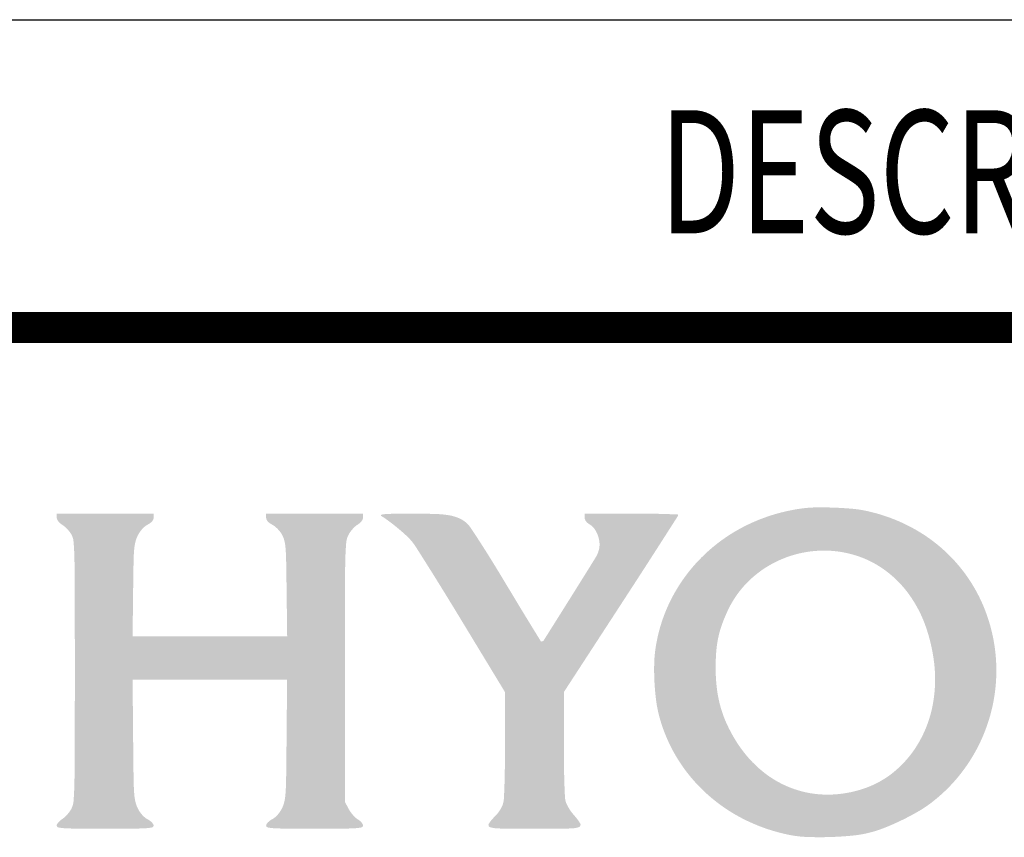
# Model space of a CAD drawing. Units: millimetres. Extents: x 1137 to 2576, y 14 to 2140.
# Drawn here: x 1358 to 1487, y 133 to 240 of the extents above; entities that cross this region are included whole.
import ezdxf
from ezdxf.enums import TextEntityAlignment as Align

# ---------------------------------------------------------------- set-up
doc = ezdxf.new("R2010")
doc.units = ezdxf.units.MM
doc.header["$LTSCALE"] = 80
doc.layers.get('0').update_dxf_attribs({"linetype": 'CONTINUOUS', "lineweight": 30})
doc.styles.add('HY견고딕', font='txt')
doc.styles.add('ROMANS', font='romans.shx', dxfattribs={"width": 0.7, "height": 3.5, "bigfont": 'whgtxt.shx'})

# ---------------------------------------------------------------- blocks, each defined once
blk = doc.blocks.new('hico_ci')
at = {"true_color": 0x0e4194}
h = blk.add_hatch(color=154, dxfattribs=at)
edge = h.paths.add_edge_path()
edge.add_arc((-87.58889213669869, 67.21039386994674), 115.6573542135317, 327.1048165484382, 327.379148609724)
edge.add_arc((-975.6210822683096, 635.5862093153438), 1170.006555518851, 327.3791455014085, 327.4034389118317)
edge.add_arc((10.06323945754997, 5.298141397494064), 0.03363674859879229, 327.4034434854938, 359.999956419561)
edge.add_arc((10.08695586406088, 5.298141372526757), 0.009920342087866648, 359.9999964333156, 447.9339419372215)
edge.add_arc((8.1752010225552, -47.69314807680414), 53.03568355278372, 87.9338491325548, 88.16463645442393)
edge.add_arc((9.481611089147691, -6.923395607587707), 12.24500540615856, 88.16454350043396, 89.3118246058308)
edge.add_arc((9.337503835981352, -18.91895683877961), 24.24143221381396, 89.31177138105487, 90.00000621573453)
edge.add_line((9.337501206148772, 5.322475375034202), (8.578126206148738, 5.322475375034202))
edge.add_line((8.578126206148738, 5.322475375034216), (8.578126206148738, 5.25822685003422))
edge.add_arc((8.666198882282174, 5.258226829829709), 0.08807267613343815, 179.9999868559348, 200.2438586409471)
edge.add_arc((8.69831167707514, 5.270070055741982), 0.1222997646660304, 200.2439029638572, 216.0719736548398)
edge.add_arc((8.727682244430241, 5.291465640012149), 0.158637090558326, 216.0720310189615, 229.8197973618891)
edge.add_arc((8.790425285179538, 5.365763867678297), 0.2558837655492473, 229.8197694449375, 239.4290538196848)
edge.add_arc((8.530958847521276, 4.926521539180371), 0.2542697950728332, 35.773980360010626, 59.4290939640411, ccw=False)
edge.add_arc((8.3846441228863, 4.821096355150175), 0.43460966330124, 19.939364720869207, 35.77405005855218, ccw=False)
edge.add_arc((8.356329087600102, 4.810824031118727), 0.4647304512079843, 4.612762918081216, 19.939412931985885, ccw=False)
edge.add_arc((8.468191045552942, 4.819849583594632), 0.3525049717728713, -14.242378039020878, 4.612718611072523, ccw=False)
edge.add_arc((8.37886672111813, 4.842523250303046), 0.4446620664386157, 328.1681828404623, 345.7575186850096, ccw=False)
edge.add_arc((-125.627537153641, 88.03314091747795), 158.1735279955739, 327.8878710710293, 328.168161884662, ccw=False)
edge.add_arc((-363.4408394177982, 237.2831641715134), 438.9416461555749, 327.78223336135653, 327.8878867712939, ccw=False)
edge.add_arc((7.874564893326976, 3.292543172559448), 0.04901669569161234, 270.5100142516248, 327.78214302879337, ccw=False)
edge.add_arc((7.874911439092443, 3.253612993188966), 0.01008497392409092, 211.6244722057158, 270.5100004642802, ccw=False)
edge.add_arc((462.6611376262816, 283.3078246804128), 534.1082716524951, 211.5912425901737, 211.6244741420596, ccw=False)
edge.add_arc((49.60484903123921, 29.28092960519082), 49.19058691675746, 211.1883478339968, 211.5912513404664, ccw=False)
edge.add_arc((89.75058026022674, 53.58285426920961), 96.1188649406232, 210.944249107223, 211.1883290356674, ccw=False)
edge.add_arc((-23.94473440569851, -14.58175150186155), 36.44447107999163, 30.94431844343522, 31.63759526091016)
edge.add_arc((-7.928916743040276, -4.714298704185325), 17.63295758118127, 31.63769531155149, 32.8310410223266)
edge.add_arc((-9.367680583845129, -5.642642252222785), 19.34522599837955, 32.83109061856086, 33.7003780165808)
edge.add_arc((6.382520501175406, 4.861586527081016), 0.4135684780636451, 33.70034679136021, 47.50976918376232)
edge.add_arc((6.35941429625359, 4.836362018646184), 0.4477762627282614, 47.50975857406636, 66.4310955419071)
edge.add_arc((6.271751073153951, 4.635410225171825), 0.6670169158575688, 66.43114360342825, 80.4677626110921)
edge.add_arc((6.102158472550343, 3.625459070578245), 1.691108212981185, 80.46774511113301, 88.4389558479287)
edge.add_arc((5.785070374573792, -8.009341366430519), 13.33022871544476, 88.43889006856084, 90.18018989185562)
edge.add_arc((5.834315241008426, -23.67389749204497), 28.99486224672253, 90.1801526105918, 90.71896112843406)
edge.add_arc((5.498262702725754, 3.105442411625233), 2.213413873179214, 90.71892629454378, 94.25677422828905)
edge.add_arc((5.357341162462205, 4.998739249772001), 0.3148797550115914, 94.25673904725257, 105.4967135946727)
edge.add_arc((5.275644857788564, 5.293392175350647), 0.009110834502378819, 105.4966114967839, 238.0067809175427)
edge.add_arc((4.252225556749778, 3.655145908229215), 1.922530410003445, 53.281262030822575, 58.00680649472531, ccw=False)
edge.add_arc((3.278514217656578, 2.34970027732092), 3.551119390420127, 50.29611920957092, 53.28128967502448, ccw=False)
edge.add_arc((3.367779009109483, 2.457206528810275), 3.411384652069549, 47.32926842106173, 50.296107328445714, ccw=False)
edge.add_arc((5.015447560932614, 4.24459976048162), 0.980420600239397, 39.82273817270891, 47.329237615382624, ccw=False)
edge.add_arc((5.0822900594072, 4.300335129029136), 0.8933898533210056, 32.48958094374319, 39.82277055643982, ccw=False)
edge.add_arc((-55.12113784600947, -34.03807164447284), 72.26765808419817, 32.17192166635982, 32.48956926458112, ccw=False)
edge.add_arc((-36.62863076186463, -22.40537547880605), 50.42063452628888, 31.63174257217389, 32.1719261811038, ccw=False)
edge.add_arc((-61.26873061042318, -37.58294216214503), 79.36010672211306, 31.24720576788991, 31.631774679040575, ccw=False)
edge.add_line((6.579174399898761, 3.583650175034208), (7.28437620614875, 2.421387475034209))
edge.add_line((7.28437620614875, 2.421387475034209), (7.28421935302373, 1.572712675034211))
edge.add_arc((-26.29039406896339, 1.57890429528149), 33.57461399289706, 359.3674324155447, 359.98943387076315, ccw=False)
edge.add_arc((-6.209515706452777, 1.357180485688815), 13.49251158161575, 358.13862431789545, 359.36749241990196, ccw=False)
edge.add_arc((-5.06519223850529, 1.319977115114682), 12.34758350970553, 357.10324926653715, 358.1386915486749, ccw=False)
edge.add_arc((6.875745304499446, 0.7157539846580931), 0.3913685987348835, 344.5565989774974, 357.10328448918904, ccw=False)
edge.add_arc((6.965432665634751, 0.6909766429349986), 0.2983216245217534, 333.7316691536306, 344.5566396288096, ccw=False)
edge.add_arc((6.72166906340982, 0.8112843482579137), 0.5701573060091718, 327.0652532396875, 333.73168445078386, ccw=False)
edge.add_arc((6.672450634722168, 0.8431672817903575), 0.6288000819758233, 320.66539376668703, 327.0652725783152, ccw=False)
edge.add_arc((6.728708927377227, 0.7970643240633137), 0.556064408449558, 313.6474247892735, 320.66533855560454, ccw=False)
edge.add_arc((7.50535355754414, -0.01714257729648239), 0.5691510197192278, 133.647408069556, 148.3259636151153)
edge.add_arc((7.052183909207088, 0.2624570773319164), 0.03666750162476553, 148.3259389618278, 253.6268939152288)
edge.add_arc((7.187812768795311, 0.724081801180958), 0.5178042526860861, 253.6268161479213, 269.4911530252744)
edge.add_arc((7.762562769238059, 65.43971550516704), 65.23599013016188, 269.4911602438272, 269.9999459300735)
edge.add_arc((7.76246187787325, 66.32566976228848), 66.12194438726597, 270.0000340786137, 270.5083614008801)
edge.add_arc((8.345128069280747, 0.6569011900988073), 0.4505909241434287, 270.5084270729581, 288.0799916175415)
edge.add_arc((8.472636999600866, 0.2663252159377834), 0.03972827202814812, 288.0800301696663, 390.2105896667334)
edge.add_arc((7.866984011619934, -0.08632322706134232), 0.7405681012330404, 30.2105971818557, 42.66885251523486)
edge.add_arc((8.88747008343887, 0.8543285775446776), 0.6473143290490169, 216.4891175845401, 222.6689172848921, ccw=False)
edge.add_arc((9.082377253938319, 0.9984956657473418), 0.8897456686747677, 211.6204300748815, 216.4891512352539, ccw=False)
edge.add_arc((9.017810397560368, 0.9587427535013688), 0.8139223676766171, 206.6459126673218, 211.6204676047614, ccw=False)
edge.add_arc((8.537487405576371, 0.7177332187452947), 0.2765251472969634, 195.5184111570572, 206.6458959067241, ccw=False)
edge.add_arc((8.622706996762076, 0.7413959632433063), 0.3649689384809635, 182.7461762309144, 195.5183759813155, ccw=False)
edge.add_arc((22.51442657138034, 1.407729290481242), 14.27266007837977, 181.8369932019523, 182.7461578620843, ccw=False)
edge.add_arc((22.24609573247881, 1.399143716806435), 14.0041919224401, 180.6627529541779, 181.8370769737105, ccw=False)
edge.add_arc((39.00217691040842, 1.592994806739142), 30.76139439439919, 180.0107681297366, 180.6627923414326, ccw=False)
edge.add_line((8.240783059273724, 1.587213531284235), (8.240626206148761, 2.422264215659226))
edge.add_line((8.240626206148761, 2.422264215659212), (9.168751206148727, 3.848035806284216))
edge.add_arc((-178.2051710669145, 125.8217303322709), 223.5767628898644, 326.9373177716921, 327.1048506011462)
h = blk.add_hatch(color=154, dxfattribs=at)
edge = h.paths.add_edge_path()
edge.add_arc((9.187206241704985, 4.474995863492239), 4.498239501168128, 175.2537226692827, 178.5498361790088, ccw=False)
edge.add_arc((5.042671590962271, 4.819109166834593), 0.3394438297334494, 153.4349841819123, 175.2537514333179, ccw=False)
edge.add_arc((5.071663409174676, 4.80461320228045), 0.3718576926876159, 144.9618109578997, 153.4349734583033, ccw=False)
edge.add_arc((5.256509309624079, 4.674998314432045), 0.5976186859187361, 139.0231175462949, 144.9617560923459, ccw=False)
edge.add_arc((5.236532895520156, 4.69234900617333), 0.5711592145661168, 133.0052057162648, 139.0230876761897, ccw=False)
edge.add_arc((5.018875177344938, 4.925716310526852), 0.2520429645533461, 121.9132370704495, 133.0052818469795, ccw=False)
edge.add_arc((4.715230563155529, 5.413290726485641), 0.3223513797988501, 301.9132309446089, 310.3303197891168)
edge.add_arc((4.797640705980484, 5.316219868010194), 0.1950164544817469, 310.3303833331533, 322.5946277058486)
edge.add_arc((4.839218605550741, 5.284425070712089), 0.1426749712404812, 322.5946005615776, 337.0483214169311)
edge.add_arc((4.895502404485939, 5.260590102719391), 0.08155237540408382, 337.0482654015563, 359.0191881501167)
edge.add_line((4.977042831148736, 5.259194125034213), (4.978126206148744, 5.322475375034216))
edge.add_line((4.978126206148744, 5.322475375034216), (3.403126206148727, 5.322475375034216))
edge.add_line((3.403126206148727, 5.322475375034216), (3.403126206148727, 5.258558612534216))
edge.add_arc((3.489054609459487, 5.258558602177899), 0.08592840331076053, 179.9999930945587, 201.896430197849)
edge.add_arc((3.508759805562704, 5.266478623680712), 0.1071656699444701, 201.8964349379639, 220.4517036111342)
edge.add_arc((3.555216204034849, 5.306088389450778), 0.1682158992917882, 220.4516852156523, 234.7702635664025)
edge.add_arc((3.714921506619845, 5.532236513483255), 0.4450710196654485, 234.7703152045882, 241.6959536183637)
edge.add_arc((3.370559277503048, 4.892793994589184), 0.2812017113468315, 50.86006920147929, 61.69601591759522, ccw=False)
edge.add_arc((3.230406123309649, 4.720580746704243), 0.503238441140414, 43.851556820799374, 50.86008287560321, ccw=False)
edge.add_arc((3.214684643927228, 4.705477243713844), 0.5250393749862967, 36.958888156783416, 43.85155418618689, ccw=False)
edge.add_arc((3.334909242005239, 4.795937387483264), 0.3745834292956964, 28.081160592727713, 36.95893840601258, ccw=False)
edge.add_arc((3.328178829164273, 4.79234638166642), 0.3822119140581335, 13.225971721686392, 28.08117957276511, ccw=False)
edge.add_arc((2.934479721115963, 4.699816870763314), 0.7866382955739778, 4.568339894188625, 13.225966081551292, ccw=False)
edge.add_arc((0.4831151305145909, 4.503949018237449), 3.245815509950178, 1.0691973059704196, 4.568322420985396, ccw=False)
edge.add_arc((-73.17354544890884, 3.129353473349468), 76.91530146325515, 0.7171187235201728, 1.0691437160049873, ccw=False)
edge.add_line((3.735731612398723, 4.092006625034216), (3.745324178023736, 3.325600375034213))
edge.add_line((3.745324178023736, 3.325600375034213), (1.233419284273708, 3.325600375034213))
edge.add_line((1.233419284273708, 3.325600375034213), (1.242491481148733, 4.077944125034207))
edge.add_arc((75.90618228072583, 3.177563421383283), 74.66911951554243, 178.9492778471202, 179.3090950468247, ccw=False)
edge.add_arc((4.282964990864201, 4.491173809992091), 3.033857059099433, 175.2773226468395, 178.9492095330713, ccw=False)
edge.add_arc((2.013039278544909, 4.678699385533207), 0.7561984848333905, 166.2161886248321, 175.2772610728294, ccw=False)
edge.add_arc((1.759362372076708, 4.740932551854101), 0.4949994422134496, 153.7689169121626, 166.2162039020276, ccw=False)
edge.add_arc((1.800189139239734, 4.720816306101909), 0.5405130474314183, 146.6203152238009, 153.7689675831356, ccw=False)
edge.add_arc((1.723748335325155, 4.771181025968176), 0.4489717916486352, 138.4044318073887, 146.6203338569659, ccw=False)
edge.add_arc((1.681835766206717, 4.808387644888256), 0.3929272027817155, 129.6235305108242, 138.4045076812389, ccw=False)
edge.add_arc((1.609824533388434, 4.895361977600345), 0.2800106309129096, 118.30405277692299, 129.6235900095008, ccw=False)
edge.add_arc((1.282102172046677, 5.503905982342317), 0.411167892936678, 298.3040095837438, 305.557753168687)
edge.add_arc((1.425983022421036, 5.302621709935735), 0.1637470825292852, 305.5578003203777, 319.9850413397115)
edge.add_arc((1.469426584904454, 5.26614899984898), 0.1070231748508289, 319.985000569702, 338.3915837106468)
edge.add_arc((1.488589579857035, 5.258558508530541), 0.08641162629175485, 338.3916259662098, 360.0000689603048)
edge.add_line((1.575001206148727, 5.258558612534216), (1.575001206148727, 5.322475375034216))
edge.add_line((1.575001206148727, 5.322475375034216), (1.206148738219781e-06, 5.322475375034216))
edge.add_line((1.206148738219781e-06, 5.322475375034216), (0.001084581148745656, 5.259194125034213))
edge.add_arc((0.082479051802693, 5.260587643541271), 0.08140639868502848, 180.9808397163434, 202.8761413317683)
edge.add_arc((0.1423707861414982, 5.285857737444275), 0.1464109945837339, 202.8762204470773, 216.9861301798927)
edge.add_arc((0.1828571035281357, 5.316350986147711), 0.1970961019824657, 216.9861263263339, 229.0769113661756)
edge.add_arc((0.2567737485896942, 5.401612771392394), 0.3099377717689635, 229.0768540884552, 237.6900818440591)
edge.add_arc((-0.07093909109062224, 4.883421070461083), 0.3031840303270175, 48.650506051959894, 57.69006886427968, ccw=False)
edge.add_arc((-0.2908639050203305, 4.633520156915012), 0.6360764909997402, 43.45704618637882, 48.65059236674932, ccw=False)
edge.add_arc((-0.3005782787821545, 4.62431513076794), 0.6494593742435518, 38.29306624160358, 43.457062893171496, ccw=False)
edge.add_arc((-0.07746318547236797, 4.800477359561668), 0.3651822634589424, 30.346072502035383, 38.29301911529478, ccw=False)
edge.add_arc((0.004452605858347169, 4.848433362575278), 0.2702613748497263, 4.939850417253922, 30.346095271918898, ccw=False)
edge.add_arc((-3.871390973780052, 4.513435301850194), 4.160555342471186, 1.4857082299291733, 4.9399237902986215, ccw=False)
edge.add_arc((-19.0457361730914, 4.119839736796095), 19.34000426845374, 0.08825274715462683, 1.4857940784032735, ccw=False)
edge.add_arc((-900.0484495360081, 2.762499201446857), 900.3437632423573, 3.8257286519183253e-05, 0.08827375337710919, ccw=False)
edge.add_arc((-783.1345653051247, 2.763213324245754), 783.4298790112815, 359.9019013709751, 359.999991739512, ccw=False)
edge.add_arc((-22.00426329788951, 1.46004324254308), 22.2984613928216, 358.6217082638505, 359.9019118458351, ccw=False)
edge.add_arc((-5.28173699924713, 1.05769293459494), 5.571095444200401, 355.8244394385408, 358.6217096645656, ccw=False)
edge.add_arc((-0.0486603602513469, 0.675643774356459), 0.324091282734368, 333.59583388099725, 355.82446818877577, ccw=False)
edge.add_arc((-0.06711660006649822, 0.6848072708787925), 0.3446971667635955, 324.71278282674115, 333.59582394142444, ccw=False)
edge.add_arc((-0.2793308621381811, 0.8349926613728513), 0.6046789825592855, 318.8810723033326, 324.71275289466405, ccw=False)
edge.add_arc((-0.2696616184250615, 0.8265514293682088), 0.5918435366558339, 313.0127890666265, 318.8811150701176, ccw=False)
edge.add_arc((-0.06146021859018447, 0.6033825489550821), 0.286635129042212, 302.9192345195131, 313.0128034544713, ccw=False)
edge.add_arc((0.2739643268929228, 0.0852757114656697), 0.3305717412744084, 122.9191504773445, 130.6857129611274)
edge.add_arc((0.2418668742776333, 0.1226110453020794), 0.2813358436280508, 130.6856831070009, 139.4506409552877)
edge.add_arc((0.1942187074765798, 0.1633775980702978), 0.2186281118552285, 139.4506670761514, 148.9908588826204)
edge.add_arc((0.04574302144092712, 0.2526230686338522), 0.04539479127323905, 148.9908961198134, 179.5947700260125)
edge.add_arc((0.02971784233687913, 0.2527363711246977), 0.02936921163414629, 179.5946938713614, 258.3746153831533)
edge.add_arc((0.1624848353998516, 0.8980770354915961), 0.6882255294550204, 258.3746488449025, 266.4220843892311)
edge.add_arc((0.3222814126168032, 3.453747093226326), 3.248886457826702, 266.4221478909752, 269.7203236218828)
edge.add_arc((0.7875283573369529, 98.78581201744271), 98.58208664241224, 269.7203809544621, 269.9999842197649)
edge.add_arc((0.7874523699088058, 100.8464148642967), 100.6426894892743, 270.0000278024211, 270.2755057776488)
edge.add_arc((1.256101978819146, 3.383122773588099), 3.178270660585631, 270.2755883282429, 273.6223406695814)
edge.add_arc((1.416039785487015, 0.8566948252136513), 0.6467852704781617, 273.6223929170538, 282.0653444305648)
edge.add_arc((1.544954992237052, 0.2535796344224082), 0.0300462139116547, 282.0652958080877, 360.0000059339637)
edge.add_arc((1.531879575042382, 0.2535796530095666), 0.04312163110634792, 359.9999794378645, 392.3774988077429)
edge.add_arc((1.417932497964927, 0.1813295269256798), 0.1780438942567621, 32.37746296522032, 43.66979372378722)
edge.add_arc((1.371248229628833, 0.1367642033499408), 0.2425844936921916, 43.66978207044835, 53.61489526208166)
edge.add_arc((1.32534795801169, 0.07447313980362935), 0.3199602749948969, 53.6148476587878, 61.69593142636136)
edge.add_arc((1.60982453338849, 0.6027137724681069), 0.2800106309129513, 230.3764099904914, 241.6959472230689, ccw=False)
edge.add_arc((1.681835766206717, 0.6896881051801813), 0.3929272027817154, 221.5954923187611, 230.3764694891758, ccw=False)
edge.add_arc((1.72374833532507, 0.7268947241002621), 0.4489717916485712, 213.3796661430414, 221.5955681926185, ccw=False)
edge.add_arc((1.800189139239734, 0.7772594439665141), 0.5405130474314177, 206.2310324168643, 213.3796847761991, ccw=False)
edge.add_arc((1.729733385805815, 0.7425437349124877), 0.4619688328321589, 192.0099621484317, 206.2310582069813, ccw=False)
edge.add_arc((2.213791155062751, 0.8455212676515629), 0.9568590188603565, 183.7610948827286, 192.0099567370851, ccw=False)
edge.add_arc((5.780207194946257, 1.079969930258855), 4.530972831393011, 180.7658398194206, 183.7610926255462, ccw=False)
edge.add_arc((151.083783855358, 3.022253563105366), 149.8475302363169, 180.5265644720688, 180.7658315603869, ccw=False)
edge.add_line((1.242581734273784, 1.645131625034253), (1.233599734273724, 2.622475375034213))
edge.add_line((1.233599734273724, 2.622475375034213), (3.74394793739873, 2.622475375034213))
edge.add_line((3.74394793739873, 2.622475375034213), (3.735255821773706, 1.64513162503421))
edge.add_arc((-146.3066071123479, 2.979464021770667), 150.047795970773, 359.2514402986514, 359.4904782041009, ccw=False)
edge.add_arc((-0.7960221241915804, 1.078284990595407), 4.524791516824053, 356.253890915286, 359.25143516085666, ccw=False)
edge.add_arc((2.766690528925693, 0.8450158720550291), 0.9544503664091994, 347.98989706668414, 356.25386538423106, ccw=False)
edge.add_arc((3.248412297913632, 0.7425341993875918), 0.4619482283940666, 333.76900104508525, 347.9898688018067, ccw=False)
edge.add_arc((3.17793827305772, 0.7772594439665141), 0.5405130474314176, 326.62031522380096, 333.7689675831358, ccw=False)
edge.add_arc((3.254379076972384, 0.7268947241002621), 0.4489717916485708, 318.4044318073815, 326.6203338569586, ccw=False)
edge.add_arc((3.296291646090737, 0.6896881051801813), 0.3929272027817167, 309.623530510824, 318.40450768123867, ccw=False)
edge.add_arc((3.368302878908992, 0.6027137724679505), 0.2800106309128179, 298.30405277694587, 309.6235900095239, ccw=False)
edge.add_arc((3.652779454285763, 0.07447313980348724), 0.3199602749950114, 118.3040685736217, 126.3851523411967)
edge.add_arc((3.606879182668621, 0.1367642033499408), 0.2425844936921915, 126.3851047379184, 136.3302179295517)
edge.add_arc((3.560194914332527, 0.1813295269256656), 0.178043894256764, 136.3302062762122, 147.6225370347786)
edge.add_arc((3.446247837255072, 0.2535796530095666), 0.04312163110634373, 147.6225011922566, 180.000020562136)
edge.add_arc((3.433172420060401, 0.2535796344224082), 0.03004621391167477, 179.9999940660439, 257.9347041919114)
edge.add_arc((3.562087626810467, 0.8566948252136513), 0.6467852704781616, 257.9346555694326, 266.3776070829437)
edge.add_arc((3.722025433478279, 3.383122773588639), 3.178270660586161, 266.3776593304197, 269.7244116717577)
edge.add_arc((4.190675042392286, 100.8464148642849), 100.6426894892625, 269.7244942223491, 269.9999721975768)
edge.add_arc((4.19056098669833, 102.0059297363301), 101.8022043613168, 270.000036706467, 270.2732228537978)
edge.add_arc((4.661037702820863, 3.345250955196079), 3.140403820813704, 270.2732949301528, 273.6463976657705)
edge.add_arc((4.821023897840803, 0.8347796219481864), 0.6248398884805046, 273.6464328660275, 282.3152729875675)
edge.add_arc((4.94783585105634, 0.2539114129939861), 0.03029035509240759, 282.3152856719681, 359.9999754859487)
edge.add_arc((4.931431382099532, 0.2539114281091912), 0.04669482404921999, 359.9999655512809, 389.2094460512672)
edge.add_arc((4.82060837233476, 0.1919507527718736), 0.1736627915905287, 29.20939099351878, 40.20563086756618)
edge.add_arc((4.783691920476514, 0.1607477402299224), 0.2219996554678509, 40.20562544638967, 50.19099865315788)
edge.add_arc((4.768155787580667, 0.1421062904107089), 0.2462664038423687, 50.19105223419552, 59.42900102047238)
edge.add_arc((5.00363391042842, 0.5407385548956825), 0.2167213158957753, 227.217793682128, 239.4290190305187, ccw=False)
edge.add_arc((5.249289820764062, 0.8061878556978428), 0.5783981849089577, 221.3492207736012, 227.2177758099752, ccw=False)
edge.add_arc((5.28529440245066, 0.8378734943886741), 0.6263597278540328, 215.6086967400149, 221.3492205788957, ccw=False)
edge.add_arc((5.133687751237858, 0.7292989365900553), 0.4398844981501318, 208.1271467363041, 215.6086919196131, ccw=False)
edge.add_line((4.74575202802373, 0.5219242844092093), (4.682813706148721, 0.6396628750342046))
edge.add_line((4.682813706148721, 0.6396628750342188), (4.682813706148636, 2.749037875034318))
edge.add_arc((835.1131370185794, 2.749771049201115), 830.4303233127545, 179.9063146955063, 180.0000505855629, ccw=False)
edge.add_arc((25.01140486195595, 4.074389449233109), 20.32750819786675, 178.5498128154432, 179.9063318496599, ccw=False)
h = blk.add_hatch(color=154, dxfattribs=at)
edge = h.paths.add_edge_path()
edge.add_arc((11.68919191191969, 2.538343205864436), 1.965765927080678, 187.2894835030015, 194.5072811928714)
edge.add_arc((12.2660136002329, 2.68759712545301), 2.561584685278885, 194.5072699262425, 211.1343780194059)
edge.add_arc((12.33193142044212, 2.727411402982582), 2.638593358204431, 211.1343063245497, 227.3961501525145)
edge.add_arc((12.39077391693854, 2.791393139484924), 2.725519200160242, 227.396144906125, 243.3761176964152)
edge.add_arc((12.47858414191199, 2.966573659689544), 2.921475445915393, 243.3762052570861, 258.5454178779332)
edge.add_arc((12.25548099169282, 1.865535318699628), 1.798060810105342, 258.5455157035683, 267.7626426167035)
edge.add_arc((12.39707128768441, 5.48965936480019), 5.424949685359572, 267.7626533380533, 271.8086900758062)
edge.add_arc((12.39714799714449, 5.487347908822073), 5.422636959854104, 271.8086508097766, 275.8526255419379)
edge.add_arc((12.76951933404519, 1.854596479325295), 1.770850635183754, 275.8526732157882, 285.1663574160452)
edge.add_arc((12.68579322948068, 2.163462045791235), 2.090863132942609, 285.1664606073626, 291.9979895865242)
edge.add_arc((11.88375951074914, 4.148757677798571), 4.232044309873992, 291.9980303602974, 296.0291748207384)
edge.add_arc((11.8953527023329, 4.125010831351645), 4.205618663335664, 296.0292224569466, 300.0651782722474)
edge.add_arc((13.0211886708172, 2.180116209936116), 1.958371076543978, 300.0652126386263, 307.2129491570039)
edge.add_arc((12.60298579963501, 2.730816311242165), 2.649865286961164, 307.2129929084344, 321.4633113674406)
edge.add_arc((12.55214108457989, 2.771312353273785), 2.714866167484631, 321.4633254862762, 335.4570189951541)
edge.add_arc((12.54025299389133, 2.776741611822786), 2.727935350631395, 335.4570042895629, 349.4153063551598)
edge.add_arc((12.56243411208112, 2.772596560077034), 2.70537025683335, 349.4153084606654, 363.4608321026616)
edge.add_arc((12.55539298521609, 2.772171604026838), 2.712424195763331, 3.460813831792296, 21.82344865292583)
edge.add_arc((12.69353961127501, 2.8274904571131), 2.563613356788706, 21.8234786956147, 40.97970416400582)
edge.add_arc((12.6763417641564, 2.812548629808475), 2.586395458200169, 40.97974863379949, 60.04220559561634)
edge.add_arc((12.5682015241656, 2.624921177873176), 2.802955778252767, 60.04224661876668, 77.98924148490866)
edge.add_arc((12.76698895917229, 3.559273059424314), 1.847691478243744, 77.98928495001745, 84.92408230861547)
edge.add_arc((12.41594903514419, -0.3928076015475597), 5.81533190790588, 84.92407827458382, 87.8748770375062)
edge.add_arc((12.41587516820698, -0.3948385649667756), 5.817364213615624, 87.8748917700453, 90.82752369380134)
edge.add_arc((12.35898362394613, 3.543982155733403), 1.87813264925904, 90.8275496515172, 97.68541118779471)
edge.add_arc((12.50000217084153, 2.498990270799283), 2.932596622159962, 97.68543121261783, 115.3037019253431)
edge.add_arc((12.42504406724476, 2.657544984759511), 2.757216136909978, 115.3037564079968, 133.7558804179542)
edge.add_arc((12.36598733776071, 2.719229187338541), 2.671819192405485, 133.7559606811701, 152.5295614758335)
edge.add_arc((12.30379515834289, 2.751564056279648), 2.601723465502769, 152.5295701082027, 171.6812438555395)
edge.add_arc((11.75079872226166, 2.832420689618715), 2.042847044932155, 171.6811963835469, 178.7094137085831)
edge.add_arc((13.66132696950058, 2.789382430881972), 3.953859989735534, 178.7094663218426, 182.9972113084133)
edge.add_arc((13.64521779882244, 2.788546432379022), 3.937729142960169, 182.997319722999, 187.2894176632888)
edge = h.paths.add_edge_path(flags=16)
edge.add_arc((12.43454166001834, 2.94986987967664), 1.722679258958263, 167.6028225002973, 175.2876595505345, ccw=False)
edge.add_arc((12.34351379692515, 2.969881443842425), 1.629477678749483, 159.6660333993345, 167.6029080598833, ccw=False)
edge.add_arc((13.32730393623007, 2.605303356162651), 2.678648885087997, 154.196473116792, 159.6660354923936, ccw=False)
edge.add_arc((12.37288713534366, 3.066757485989228), 1.618530333347016, 132.6447728647698, 154.1964265783206, ccw=False)
edge.add_arc((12.45933487403192, 2.972894146620803), 1.746137300247647, 112.28517211592961, 132.6447851165569, ccw=False)
edge.add_arc((12.47029381202617, 2.946159298904831), 1.775031078125534, 92.10890726691781, 112.2852396066684, ccw=False)
edge.add_arc((12.46824060483362, 3.001901121937323), 1.719251453759407, 71.443714094842, 92.10888828588702, ccw=False)
edge.add_arc((12.4972358374809, 3.088284152688189), 1.628132018335549, 52.83166924084031, 71.44363011939481, ccw=False)
edge.add_arc((12.40506498923014, 2.966717600473032), 1.780689849601566, 35.42864611199792, 52.83160064103822, ccw=False)
edge.add_arc((12.19004330619771, 2.813748873186071), 2.044571936339573, 19.300637357654125, 35.428621339692825, ccw=False)
edge.add_arc((11.49144959248736, 2.569094329895151), 2.784767195974786, 6.506995906487589, 19.300671919105184, ccw=False)
edge.add_arc((12.02197803005953, 2.629605598560161), 2.25079899775696, -10.358093236890397, 6.507006827108285, ccw=False)
edge.add_arc((12.3189969221811, 2.57531883060318), 1.948859806116598, 330.85322717738404, 349.64185270600444, ccw=False)
edge.add_arc((12.4797538450747, 2.485672308726933), 1.764796536721063, 311.00800257837096, 330.8531818324648, ccw=False)
edge.add_arc((12.61813730835775, 2.326523565679054), 1.553897733209628, 289.17587637404074, 311.0080431697409, ccw=False)
edge.add_arc((12.51907279004075, 2.611383135112632), 1.855491421948564, 270.78068982063064, 289.17588751656626, ccw=False)
edge.add_arc((12.52189537146756, 2.404211824798011), 1.648300884560428, 250.67760092073502, 270.7807047072632, ccw=False)
edge.add_arc((12.53142804544882, 2.431402003501034), 1.677113688832597, 230.7699054796019, 250.6776372239779, ccw=False)
edge.add_arc((12.71898328438812, 2.661120955414404), 1.973673572366691, 213.1500393052647, 230.7699048368879, ccw=False)
edge.add_arc((13.17975190260552, 2.96206404577373), 2.524013888141321, 205.5533027939238, 213.1500023820812, ccw=False)
edge.add_arc((12.6335551178762, 2.700914492956613), 1.918596662935977, 196.222376417476, 205.5532209277916, ccw=False)
edge.add_arc((12.68404558733425, 2.715603976045131), 1.97118058081028, 187.0303983586766, 196.2223557713998, ccw=False)
edge.add_arc((13.52525853942973, 2.819348508231229), 2.818766658281611, 179.9999620543503, 187.030469055241, ccw=False)
edge.add_arc((14.01780235377998, 2.819352797778606), 3.311310472632135, 175.2875553569434, 180.0000419208737, ccw=False)
blk = doc.blocks.new('HYOSUNG_TITLE_A4')
at = {"color": 3}
for p, q in [((-169.9999999999999, 23.99999999999955), (-85.00000000000003, 23.99999999999955)), ((-170, 19), (-85.00000000000014, 19))]:
    blk.add_line(p, q, dxfattribs=at)
at = {"color": 3, "const_width": 0.5}
blk.add_lwpolyline([(-85.00000000000014, 18.99999999999957), (-170, 19)], dxfattribs=at)
blk.add_blockref('hico_ci', (-146.0466095266641, 10.65474165895822))
at = {"style": 'ROMANS', "width": 0.7}
blk.add_text('DESCRIPTION of REVISION', height=2, dxfattribs=at).set_placement((-136.2535934081641, 20.52912913561602))
for tag, height, style, width, p in [('GEN-TITLE-DES1{20}', 3.4, 'HY견고딕', 0.9, (-40.12195512001956, 40.23156919876124)), ('GEN-TITLE-DES2{24.5}', 2.5, 'ROMANS', 0.8, (-40.24577003001945, 36.36750108462855)), ('GEN-TITLE-NR{12.3}', 4, 'HY견고딕', 0.9, (-52.35236835450229, 27.93472779195201)), ('GEN-TITLE-DAT{7.1}', 2, 'ROMANS', 0.7, (-7.813813360791329, 21.46618360339403)), ('GEN-TITLE-REV{22.6}', 3, 'ROMANS', 0.7, (-4.610111477596121, 15.46031826081006))]:
    blk.add_attdef(tag, text='', height=height, dxfattribs=dict(style=style, width=width)).set_placement(p, align=Align.CENTER)
for tag, height, p in [('GEN-TITLE-PLOT{5}', 1.8, (-160.0000000000002, 41.49999999999978)), ('GEN-TITLE-CHKM{2.5}', 2, (-167.5000000000001, 34.49999999999955)), ('GEN-TITLE-ISSD{5}', 1.8, (-160.0000000000002, 34.49999999999955)), ('GEN-TITLE-ITEM{12.7}', 3.5, (-120.0000000000001, 4.097021108535543)), ('GEN-TITLE-REF{12.7}', 3.5, (-39.42085257198779, 4.099999999999817)), ('GEN-TITLE-GRADE{22.6}', 3, (-4.664079815914306, 4.087387457092177))]:
    blk.add_attdef(tag, text='', height=height, dxfattribs=at).set_placement(p, align=Align.MIDDLE)
for tag, height, p in [('GEN-TITLE-CTRN{2.5}', 2, (-167.5000000000002, 41.49999999999978)), ('GEN-TITLE-POSI{22.6}', 2, (-8.07757402690612, 32.460909128455)), ('GEN-TITLE-APPM{2.5}', 2, (-167.5000000000001, 27.49999999999955)), ('GEN-TITLE-FSCM{20.7}', 1.8, (-12.77559254485186, 11.14676420777361))]:
    blk.add_attdef(tag, text='', height=height, dxfattribs=at).set_placement(p, align=Align.MIDDLE_CENTER)
for tag, p in [('GEN-TITLE-MAT2{35}', (-153.1717460559241, 41.4999999999998)), ('GEN-TITLE-MAT1{35}', (-153.1717460559242, 34.4999999999996)), ('GEN-TITLE-DACT{35}', (-153.1717460559241, 27.4999999999996))]:
    blk.add_attdef(tag, text='', height=2, dxfattribs=at).set_placement(p, align=Align.MIDDLE_LEFT)
at = {"style": 'ROMANS'}
blk.add_attdef('GEN-TITLE-SCA{12.7}', text='', height=2, dxfattribs=at).set_placement((-7.660747715843428, 26.68345472464819), align=Align.CENTER)

msp = doc.modelspace()

# ---------------------------------------------------------------- block references
at = {"lineweight": 0, "xscale": 8.085, "yscale": 8.085, "zscale": 8.085}
msp.add_blockref('HYOSUNG_TITLE_A4', (2543.486965754941, 46.34000000000554), dxfattribs=at)

doc.saveas('drawing.dxf')
